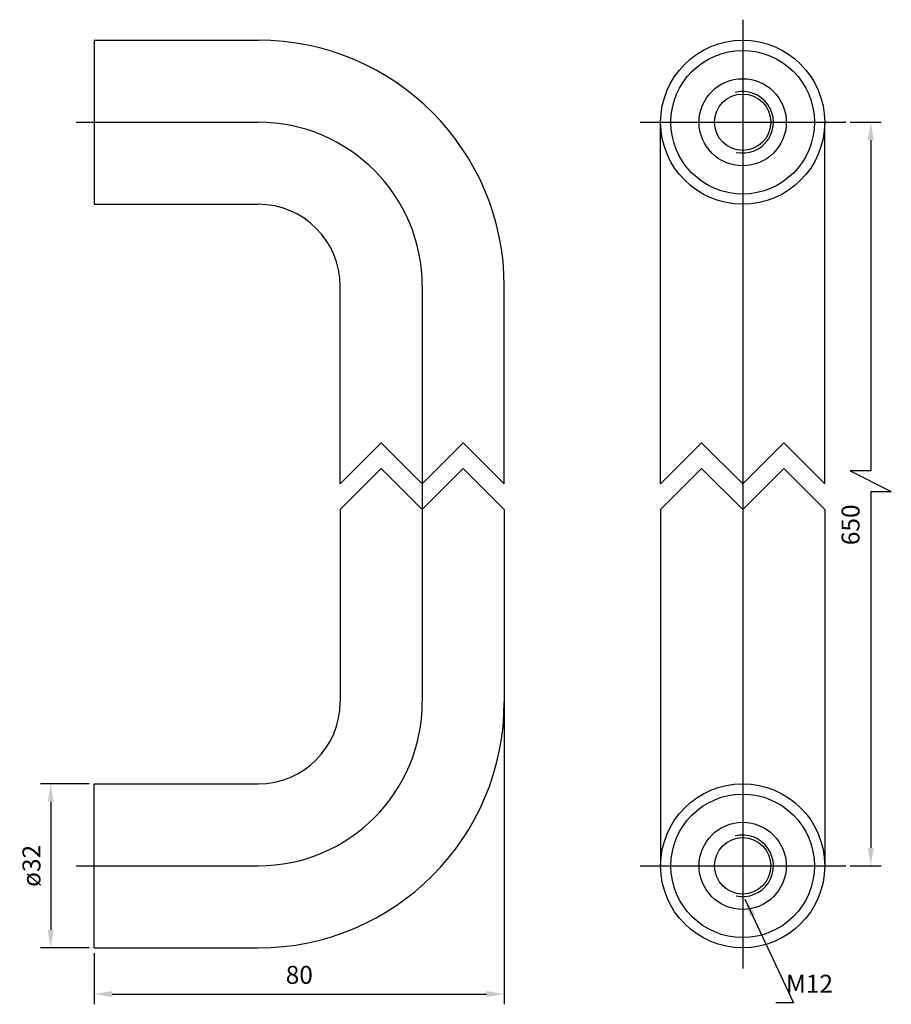
# Model space of a CAD drawing. Extents: x 15 to 185, y 63 to 255.
import ezdxf
from ezdxf.enums import TextEntityAlignment as Align
from ezdxf.lldxf.tags import DXFTag

# ---------------------------------------------------------------- set-up
doc = ezdxf.new("R2010")
doc.units = 0
doc.header["$LTSCALE"] = 10
for name, color, linetype in [('025', 1, 'Continuous'), ('035', 4, 'Continuous'), ('BRUDLINIE', 1, 'Continuous'), ('CENTER', 1, 'CENTER'), ('KONTUR', 2, 'Continuous'), ('MÅL', 1, 'Continuous')]:
    doc.layers.add(name, color=color, linetype=linetype)
doc.styles.add('ROMANS', font='ROMANS.SHX')
tags = doc.linetypes.add('CENTER', pattern=[2, 1.25, -0.25, 0.25, -0.25]).pattern_tags.tags
tags[10:11] = [DXFTag(74, 4), DXFTag(75, 0), DXFTag(340, '0'), DXFTag(46, 1.0), DXFTag(50, 0.0), DXFTag(44, 0.0), DXFTag(45, 0.0)]
tags[8:9] = [DXFTag(74, 4), DXFTag(75, 0), DXFTag(340, '0'), DXFTag(46, 1.0), DXFTag(50, 0.0), DXFTag(44, 0.0), DXFTag(45, 0.0)]
tags[6:7] = [DXFTag(74, 4), DXFTag(75, 0), DXFTag(340, '0'), DXFTag(46, 1.0), DXFTag(50, 0.0), DXFTag(44, 0.0), DXFTag(45, 0.0)]
tags[4:5] = [DXFTag(74, 4), DXFTag(75, 0), DXFTag(340, '0'), DXFTag(46, 1.0), DXFTag(50, 0.0), DXFTag(44, 0.0), DXFTag(45, 0.0)]
doc.dimstyles.new('ROMANS', dxfattribs={"dimtxt": 3.5, "dimasz": 3.5, "dimexe": 2, "dimexo": 1, "dimgap": 2, "dimtad": 1, "dimzin": 13, "dimdsep": 46, "dimtxsty": 'ROMANS', "dimcen": 2.5, "dimadec": 0, "dimazin": 0, "dimtfac": 1, "dimtmove": 0, "dimatfit": 3, "dimfxl": 0, "dimtolj": 1, "dimtzin": 13, "dimarcsym": 0})

# ---------------------------------------------------------------- blocks, each defined once
blk = doc.blocks.new('*D4')
at = {"color": 0, "linetype": 'ByBlock'}
for p, q in [((109.98, 124.24), (109.98, 63.24)), ((29.98, 73.24), (29.98, 63.24)), ((33.48, 65.24), (106.48, 65.24))]:
    blk.add_line(p, q, dxfattribs=at)
for points in [[(33.48, 65.83), (33.48, 64.66), (29.98, 65.24)], [(106.48, 65.83), (106.48, 64.66), (109.98, 65.24)]]:
    blk.add_solid(points, dxfattribs=at)
at = {"layer": 'DEFPOINTS', "color": 0, "linetype": 'ByBlock'}
for p in [(109.98, 125.24), (29.98, 74.24), (109.98, 65.24)]:
    blk.add_point(p, dxfattribs=at)
at = {"color": 4, "linetype": 'ByBlock', "insert": (69.98, 68.99), "char_height": 3.5, "attachment_point": 5, "style": 'ROMANS'}
blk.add_mtext('\\A1;80', dxfattribs=at)
blk = doc.blocks.new('*D5')
at = {"color": 0, "linetype": 'ByBlock'}
for p, q in [((28.98, 106.24), (19.48, 106.24)), ((21.48, 102.74), (21.48, 77.74)), ((28.98, 74.24), (19.48, 74.24))]:
    blk.add_line(p, q, dxfattribs=at)
for points in [[(20.9, 102.74), (22.07, 102.74), (21.48, 106.24)], [(20.9, 77.74), (22.07, 77.74), (21.48, 74.24)]]:
    blk.add_solid(points, dxfattribs=at)
at = {"layer": 'DEFPOINTS', "color": 0, "linetype": 'ByBlock'}
for p in [(29.98, 106.24), (21.48, 74.24), (29.98, 74.24)]:
    blk.add_point(p, dxfattribs=at)
at = {"color": 4, "linetype": 'ByBlock', "insert": (17.73, 90.24), "char_height": 3.5, "attachment_point": 5, "rotation": 90, "style": 'ROMANS'}
blk.add_mtext('\\A1;{ø32}', dxfattribs=at)

msp = doc.modelspace()

# ---------------------------------------------------------------- linework, layer by layer
at = {"layer": '025'}
msp.add_arc((156.482, 235.243), 6, 257.90524, 104.03624, dxfattribs=at)
at = {"layer": '025', "linetype": 'Continuous'}
msp.add_arc((156.482, 90.243), 6, 257.90524, 104.03624, dxfattribs=at)
at = {"layer": 'BRUDLINIE'}
for p, q in [((85.982, 172.743), (77.982, 164.743)), ((85.982, 172.743), (93.982, 164.743)), ((101.982, 172.743), (93.982, 164.743)), ((101.982, 172.743), (109.982, 164.743)), ((148.482, 172.743), (140.482, 164.743)), ((148.482, 172.743), (156.482, 164.743)), ((164.482, 172.743), (156.482, 164.743)), ((164.482, 172.743), (172.482, 164.743)), ((85.982, 167.743), (77.982, 159.743)), ((85.982, 167.743), (93.982, 159.743)), ((101.982, 167.743), (93.982, 159.743)), ((101.982, 167.743), (109.982, 159.743)), ((148.482, 167.743), (140.482, 159.743)), ((148.482, 167.743), (156.482, 159.743)), ((164.482, 167.743), (156.482, 159.743)), ((164.482, 167.743), (172.482, 159.743))]:
    msp.add_line(p, q, dxfattribs=at)
at = {"layer": 'CENTER'}
for p, q in [((156.482, 255.243), (156.482, 70.243)), ((26.482, 235.243), (61.982, 235.243)), ((136.482, 235.243), (176.482, 235.243)), ((93.982, 203.243), (93.982, 122.243)), ((26.482, 90.243), (61.982, 90.243)), ((136.482, 90.243), (176.482, 90.243))]:
    msp.add_line(p, q, dxfattribs=at)
for centre, start, end in [((61.982, 203.243), 0, 90), ((61.982, 122.243), 270, 0)]:
    msp.add_arc(centre, 32, start, end, dxfattribs=at)
at = {"layer": 'KONTUR', "linetype": 'Continuous'}
for p, q in [((29.982, 251.243), (29.982, 219.243)), ((29.982, 251.243), (61.982, 251.243)), ((140.482, 164.743), (140.482, 235.243)), ((172.482, 164.743), (172.482, 235.243)), ((29.982, 219.243), (61.982, 219.243)), ((77.982, 164.743), (77.982, 203.243)), ((109.982, 164.743), (109.982, 203.243)), ((77.982, 159.743), (77.982, 122.243)), ((109.982, 159.743), (109.982, 122.243)), ((140.482, 159.743), (140.482, 90.243)), ((172.482, 159.743), (172.482, 90.243)), ((29.982, 74.243), (29.982, 106.243)), ((29.982, 106.243), (61.982, 106.243)), ((29.982, 74.243), (61.982, 74.243))]:
    msp.add_line(p, q, dxfattribs=at)
for centre, radius in [((156.482, 235.243), 16), ((156.482, 235.243), 14), ((156.482, 235.243), 8.5), ((156.482, 235.243), 5.5), ((156.482, 90.243), 16), ((156.482, 90.243), 14), ((156.482, 90.243), 8.5), ((156.482, 90.243), 5.5)]:
    msp.add_circle(centre, radius, dxfattribs=at)
for centre, radius, start, end in [((61.982, 203.243), 48, 0, 90), ((61.982, 203.243), 16, 0, 90), ((61.982, 122.243), 48, 270, 0), ((61.982, 122.243), 16, 270, 0)]:
    msp.add_arc(centre, radius, start, end, dxfattribs=at)
at = {"layer": 'MÅL', "color": 1, "linetype": 'Continuous'}
for p, q in [((177.482, 235.243), (183.482, 235.243)), ((181.482, 231.743), (181.482, 167.243)), ((181.482, 167.243), (177.482, 167.243)), ((177.482, 167.243), (185.482, 163.243)), ((181.482, 163.243), (185.482, 163.243)), ((181.482, 163.243), (181.482, 93.743)), ((177.482, 90.243), (183.482, 90.243))]:
    msp.add_line(p, q, dxfattribs=at)
for p in [(176.482, 235.243), (176.482, 90.243), (181.482, 90.243)]:
    msp.add_point(p, dxfattribs=at)
for points in [[(180.899, 231.743), (182.065, 231.743), (181.482, 235.243)], [(180.899, 93.743), (182.065, 93.743), (181.482, 90.243)]]:
    msp.add_solid(points, dxfattribs=at)

# ---------------------------------------------------------------- texts
at = {"layer": '035', "color": 4, "linetype": 'ByBlock', "style": 'ROMANS'}
msp.add_text('650', height=3.5, rotation=90, dxfattribs=at).set_placement((177.982, 156.743), align=Align.MIDDLE)
at = {"layer": 'KONTUR', "color": 4, "insert": (164.923, 67.25), "char_height": 3.5, "attachment_point": 4, "style": 'ROMANS'}
msp.add_mtext('\\A1;M12', dxfattribs=at)

# ---------------------------------------------------------------- dimensions: what is measured, and where the dimension line sits
at = {"layer": 'MÅL'}
dim = msp.add_linear_dim(base=(109.982, 65.243), p1=(29.982, 74.243), p2=(109.982, 125.243), dimstyle='ROMANS', override={"dimzin": 8, "dimcen": -3, "dimclrt": 4, "dimtzin": 0}, dxfattribs=at)
dim.commit()
dim.dimension.update_dxf_attribs({"geometry": '*D4', "text_midpoint": (69.982, 68.993)})
dim = msp.add_linear_dim(base=(21.482, 74.243), p1=(29.982, 106.243), p2=(29.982, 74.243), angle=90, text='{ø32}', dimstyle='ROMANS', override={"dimzin": 8, "dimcen": -3, "dimclrt": 4, "dimtzin": 0}, dxfattribs=at)
dim.commit()
dim.dimension.update_dxf_attribs({"geometry": '*D5', "text_midpoint": (17.732, 90.243)})

# ---------------------------------------------------------------- leaders
msp.add_leader([(156.934, 83.775), (166.423, 63.5), (162.923, 63.5)], dimstyle='ROMANS', override={"dimzin": 8, "dimcen": -3, "dimclrt": 4, "dimtzin": 0}, dxfattribs=at)

doc.saveas('drawing.dxf')
